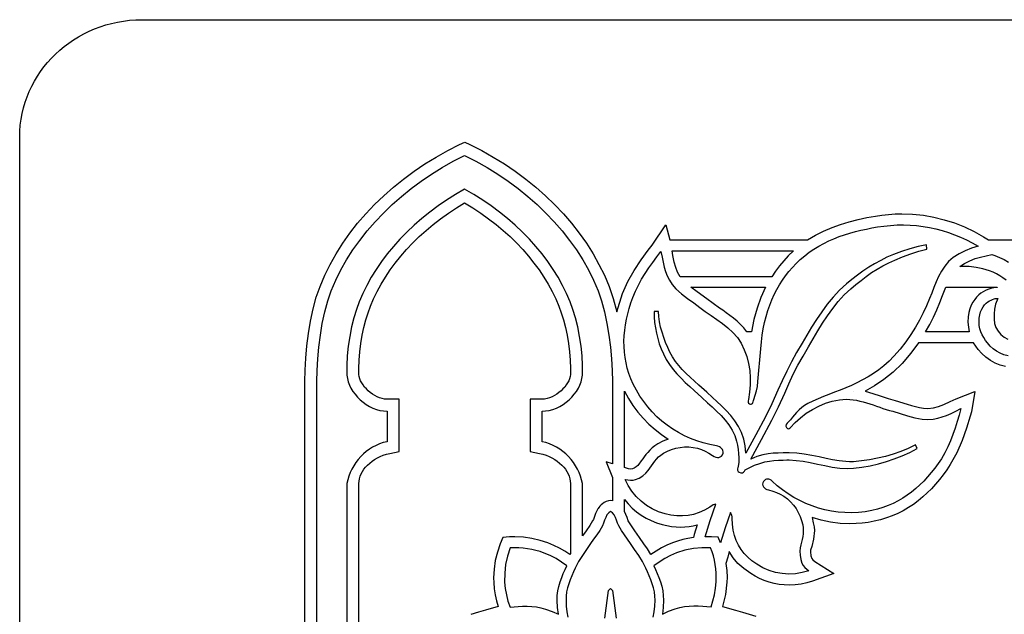
# Model space of a CAD drawing. Units: metres. Extents: x 0 to 42, y 0 to 17.2.
# Drawn here: x 0 to 8, y 12.4 to 17.2 of the extents above; entities that cross this region are included whole.
import ezdxf

# ---------------------------------------------------------------- set-up
doc = ezdxf.new("R2010")
doc.units = ezdxf.units.M

msp = doc.modelspace()

# ---------------------------------------------------------------- linework, layer by layer
at = {"color": 7}
for points in [[(0, 0), (0, 16.291), (0.0013, 16.3403), (0.0051, 16.389), (0.0115, 16.4369), (0.0202, 16.4841), (0.0314, 16.5304), (0.0448, 16.5759), (0.0605, 16.6204), (0.0783, 16.6639), (0.0983, 16.7064), (0.1203, 16.7477), (0.1444, 16.7878), (0.1703, 16.8267), (0.1982, 16.8643), (0.2278, 16.9005), (0.2592, 16.9353), (0.2923, 16.9685), (0.3269, 17.0003), (0.3632, 17.0304), (0.4009, 17.0589), (0.4401, 17.0856), (0.4807, 17.1105), (0.5226, 17.1336), (0.5657, 17.1548), (0.61, 17.174), (0.6555, 17.1912), (0.702, 17.2062), (0.7495, 17.2191), (0.798, 17.2299), (0.8473, 17.2383), (0.8975, 17.2444), (0.9484, 17.2481), (1, 17.2493), (41, 17.2493)], [(2.328, 10.638), (2.328, 14.296), (2.3296, 14.388), (2.3346, 14.4852), (2.3433, 14.5856), (2.356, 14.6874), (2.373, 14.7888), (2.3944, 14.8879), (2.4206, 14.9829), (2.4518, 15.072), (2.4904, 15.1627), (2.5342, 15.2516), (2.583, 15.3386), (2.6368, 15.4235), (2.6952, 15.5063), (2.7581, 15.5867), (2.8252, 15.6646), (2.8965, 15.7399), (2.9716, 15.8124), (3.0505, 15.882), (3.1328, 15.9485), (3.2184, 16.0118), (3.3071, 16.0717), (3.3988, 16.1282), (3.4931, 16.181), (3.5899, 16.23), (3.6319, 16.25), (3.6739, 16.23), (3.7704, 16.181), (3.8644, 16.1282), (3.9558, 16.0717), (4.0443, 16.0118), (4.1297, 15.9485), (4.2118, 15.882), (4.2905, 15.8124), (4.3656, 15.7399), (4.4367, 15.6646), (4.5038, 15.5867), (4.5667, 15.5063), (4.6251, 15.4235), (4.6788, 15.3386), (4.7276, 15.2516), (4.7714, 15.1627), (4.8099, 15.072), (4.8446, 14.9719), (4.8729, 14.865), (4.9191, 15.013), (4.9626, 15.1112), (5.0147, 15.2024), (5.0715, 15.2874), (5.1291, 15.367), (5.1606, 15.409), (5.274, 15.574), (5.3055, 15.451), (6.4289, 15.451), (6.4939, 15.4899), (6.561, 15.5238), (6.6298, 15.553), (6.6998, 15.5781), (6.7706, 15.5995), (6.8417, 15.6176), (6.9128, 15.633), (6.9833, 15.646), (7.0368, 15.6539), (7.0906, 15.6595), (7.1448, 15.6629), (7.1995, 15.664), (7.2875, 15.661), (7.3747, 15.6521), (7.4609, 15.6372), (7.5457, 15.6165), (7.6289, 15.59), (7.7101, 15.5577), (7.789, 15.5197), (7.8652, 15.476), (7.9072, 15.451), (34.0899, 15.451)], [(2.425, 10.481), (2.425, 14.296), (2.4278, 14.3854), (2.4333, 14.4793), (2.4419, 14.5758), (2.454, 14.6731), (2.4698, 14.7696), (2.4897, 14.8634), (2.514, 14.9528), (2.543, 15.036), (2.5799, 15.1217), (2.6217, 15.2059), (2.6684, 15.2884), (2.7197, 15.3691), (2.7755, 15.4478), (2.8356, 15.5244), (2.8997, 15.5987), (2.9678, 15.6706), (3.0395, 15.74), (3.1148, 15.8066), (3.1935, 15.8703), (3.2754, 15.9311), (3.3602, 15.9887), (3.4479, 16.0429), (3.5382, 16.0938), (3.631, 16.141), (3.7239, 16.0938), (3.8144, 16.0429), (3.9022, 15.9887), (3.9872, 15.9311), (4.0692, 15.8703), (4.1479, 15.8066), (4.2233, 15.74), (4.2951, 15.6706), (4.3632, 15.5987), (4.4274, 15.5244), (4.4874, 15.4478), (4.5432, 15.3691), (4.5946, 15.2884), (4.6413, 15.2059), (4.6831, 15.1217), (4.72, 15.036), (4.7487, 14.9528), (4.7729, 14.8634), (4.7928, 14.7696), (4.8086, 14.6731), (4.8208, 14.5758), (4.8295, 14.4793), (4.8352, 14.3854), (4.838, 14.296), (4.838, 13.623), (4.785, 13.64), (4.838, 13.512), (4.838, 13.512), (4.838, 13.321), (4.823, 13.325), (4.806, 13.321), (4.7872, 13.3156), (4.7706, 13.3076), (4.7562, 13.2978), (4.7441, 13.2873), (4.7343, 13.2768), (4.7268, 13.2673), (4.7217, 13.2597), (4.719, 13.255), (4.6989, 13.2171), (4.687, 13.186), (4.6819, 13.1698), (4.676, 13.158), (4.6525, 13.119), (4.623, 13.077), (4.593, 13.035), (4.593, 13.462), (4.5857, 13.493), (4.5764, 13.5232), (4.5649, 13.5525), (4.5516, 13.5808), (4.5363, 13.6081), (4.5192, 13.6341), (4.5003, 13.6588), (4.4798, 13.6821), (4.4576, 13.7039), (4.4339, 13.724), (4.4087, 13.7424), (4.3821, 13.7589), (4.3541, 13.7734), (4.3249, 13.7858), (4.2945, 13.7961), (4.263, 13.804), (4.263, 14.053), (4.2925, 14.0547), (4.3219, 14.0597), (4.3511, 14.0678), (4.3797, 14.0787), (4.4075, 14.0922), (4.4342, 14.1081), (4.4598, 14.1261), (4.4837, 14.146), (4.506, 14.1676), (4.5262, 14.1907), (4.5442, 14.215), (4.5597, 14.2403), (4.5725, 14.2664), (4.5823, 14.293), (4.5889, 14.32), (4.592, 14.347), (4.5932, 14.4248), (4.5895, 14.5044), (4.5814, 14.5845), (4.5694, 14.6638), (4.554, 14.7408), (4.5356, 14.8144), (4.5148, 14.8833), (4.492, 14.946), (4.4632, 15.0135), (4.4306, 15.0803), (4.3941, 15.1461), (4.3541, 15.211), (4.3105, 15.2747), (4.2635, 15.3371), (4.2132, 15.3982), (4.1597, 15.4578), (4.1032, 15.5157), (4.0437, 15.5719), (3.9814, 15.6263), (3.9163, 15.6787), (3.8486, 15.7289), (3.7784, 15.777), (3.7058, 15.8227), (3.631, 15.866), (3.5563, 15.8227), (3.4839, 15.777), (3.4139, 15.7289), (3.3463, 15.6787), (3.2813, 15.6263), (3.2191, 15.5719), (3.1596, 15.5157), (3.1031, 15.4578), (3.0497, 15.3982), (2.9994, 15.3371), (2.9525, 15.2747), (2.9089, 15.211), (2.8688, 15.1461), (2.8324, 15.0803), (2.7998, 15.0135), (2.771, 14.946), (2.7482, 14.8833), (2.7274, 14.8144), (2.709, 14.7408), (2.6936, 14.6638), (2.6816, 14.5845), (2.6735, 14.5044), (2.6698, 14.4248), (2.671, 14.347), (2.6741, 14.32), (2.6807, 14.293), (2.6904, 14.2664), (2.7031, 14.2403), (2.7186, 14.215), (2.7365, 14.1907), (2.7566, 14.1676), (2.7788, 14.146), (2.8027, 14.1261), (2.8281, 14.1081), (2.8548, 14.0922), (2.8825, 14.0787), (2.911, 14.0678), (2.9401, 14.0597), (2.9695, 14.0547), (2.999, 14.053), (2.999, 13.804), (2.9676, 13.7961), (2.9374, 13.7858), (2.9083, 13.7734), (2.8804, 13.7589), (2.8538, 13.7424), (2.8286, 13.724), (2.8049, 13.7039), (2.7828, 13.6821), (2.7622, 13.6588), (2.7433, 13.6341), (2.7262, 13.6081), (2.711, 13.5808), (2.6977, 13.5525), (2.6864, 13.5232), (2.6771, 13.493), (2.67, 13.462), (2.67, 10.275)], [(2.768, 10.353), (2.768, 13.462), (2.7692, 13.4819), (2.7728, 13.5018), (2.7787, 13.5215), (2.7868, 13.5409), (2.797, 13.56), (2.8092, 13.5785), (2.8233, 13.5964), (2.8392, 13.6135), (2.8569, 13.6297), (2.8761, 13.6449), (2.8969, 13.659), (2.919, 13.6718), (2.9425, 13.6832), (2.9673, 13.6932), (2.9931, 13.7015), (3.02, 13.708), (3.097, 13.725), (3.097, 13.804), (3.097, 14.053), (3.097, 14.151), (2.999, 14.151), (2.9785, 14.1523), (2.958, 14.1561), (2.9376, 14.1621), (2.9176, 14.1702), (2.8982, 14.1801), (2.8794, 14.1917), (2.8615, 14.2047), (2.8446, 14.2189), (2.829, 14.2341), (2.8148, 14.2502), (2.8022, 14.2668), (2.7913, 14.2839), (2.7824, 14.3011), (2.7756, 14.3184), (2.771, 14.3354), (2.769, 14.352), (2.768, 14.402), (2.7699, 14.4692), (2.7752, 14.5373), (2.7838, 14.6054), (2.7951, 14.6724), (2.809, 14.7372), (2.825, 14.799), (2.8427, 14.8566), (2.862, 14.909), (2.8877, 14.9697), (2.9168, 15.0298), (2.9492, 15.0893), (2.9848, 15.148), (3.0236, 15.2059), (3.0653, 15.2627), (3.11, 15.3185), (3.1576, 15.373), (3.208, 15.4262), (3.261, 15.478), (3.3167, 15.5283), (3.3749, 15.577), (3.4355, 15.6239), (3.4984, 15.6689), (3.5636, 15.712), (3.631, 15.753), (3.6985, 15.712), (3.7639, 15.6689), (3.8269, 15.6239), (3.8876, 15.577), (3.9458, 15.5283), (4.0015, 15.478), (4.0545, 15.4262), (4.1049, 15.373), (4.1525, 15.3185), (4.1972, 15.2627), (4.239, 15.2059), (4.2777, 15.148), (4.3134, 15.0893), (4.3459, 15.0298), (4.3751, 14.9697), (4.401, 14.909), (4.4203, 14.8566), (4.438, 14.799), (4.454, 14.7372), (4.4679, 14.6724), (4.4792, 14.6054), (4.4878, 14.5373), (4.4931, 14.4692), (4.495, 14.402), (4.494, 14.352), (4.492, 14.3354), (4.4874, 14.3184), (4.4806, 14.3011), (4.4717, 14.2839), (4.4608, 14.2668), (4.4482, 14.2502), (4.4339, 14.2341), (4.4182, 14.2189), (4.4013, 14.2047), (4.3834, 14.1917), (4.3645, 14.1801), (4.3449, 14.1702), (4.3248, 14.1621), (4.3043, 14.1561), (4.2837, 14.1523), (4.263, 14.151), (4.165, 14.151), (4.165, 14.053), (4.165, 13.804), (4.165, 13.725), (4.243, 13.708), (4.2699, 13.7015), (4.2957, 13.6932), (4.3205, 13.6832), (4.344, 13.6718), (4.3661, 13.659), (4.3869, 13.6449), (4.4061, 13.6297), (4.4238, 13.6135), (4.4397, 13.5964), (4.4538, 13.5785), (4.466, 13.56), (4.4762, 13.5409), (4.4843, 13.5215), (4.4902, 13.5018), (4.4938, 13.4819), (4.495, 13.462), (4.495, 12.89), (4.495, 12.89), (4.49, 12.882), (4.449, 12.9099), (4.4054, 12.9351), (4.3594, 12.9575), (4.311, 12.977), (4.2475, 12.9983), (4.1806, 13.014), (4.1117, 13.0237), (4.042, 13.027), (3.997, 13.026), (3.942, 13.022), (3.921, 12.97), (3.8984, 12.9028), (3.8817, 12.8335), (3.8715, 12.7627), (3.868, 12.691), (3.87, 12.653), (3.8735, 12.6035), (3.8809, 12.5542), (3.8918, 12.5053), (3.906, 12.457), (3.802, 12.429), (3.745, 12.412), (3.681, 12.393)], [(8.0498, 15.1221), (8.0245, 15.1412), (7.9987, 15.1588), (7.9719, 15.1746), (7.9438, 15.1884), (7.914, 15.2), (7.8605, 15.2157), (7.8051, 15.2269), (7.7485, 15.2333), (7.691, 15.235), (7.673, 15.234), (7.673, 15.234), (7.7118, 15.2597), (7.753, 15.2811), (7.7965, 15.2983), (7.842, 15.311), (7.933, 15.333), (7.958, 15.325), (7.9975, 15.309), (8.0344, 15.2906), (8.0689, 15.2702)], [(8.066, 14.504), (8.0326, 14.5134), (8.0011, 14.5265), (7.9717, 14.543), (7.9446, 14.5625), (7.92, 14.585), (7.898, 14.61), (7.8824, 14.6313), (7.8681, 14.6534), (7.8555, 14.6764), (7.845, 14.7006), (7.8369, 14.7262), (7.8316, 14.7533), (7.8295, 14.7822), (7.831, 14.813), (7.8355, 14.8407), (7.8425, 14.8652), (7.8515, 14.8865), (7.8622, 14.9049), (7.8742, 14.9207), (7.887, 14.9339), (7.9004, 14.9448), (7.914, 14.9536), (7.9273, 14.9605), (7.94, 14.9657), (7.9517, 14.9694), (7.9621, 14.9718), (7.9706, 14.973), (7.9771, 14.9733), (7.981, 14.9729), (7.982, 14.972), (7.9633, 14.9271), (7.9543, 14.8863), (7.9516, 14.8466), (7.952, 14.805), (7.9563, 14.7698), (7.9672, 14.7367), (7.9842, 14.7066), (8.0064, 14.6802), (8.0332, 14.6585), (8.0641, 14.6422)], [(8.0447, 14.4165), (8.0012, 14.429), (7.9602, 14.4462), (7.9217, 14.4679), (7.886, 14.4936), (7.8531, 14.5231), (7.8232, 14.556), (7.7854, 14.611), (7.3339, 14.611), (7.2717, 14.526), (7.2016, 14.441), (7.129, 14.3704), (7.0536, 14.3106), (6.9766, 14.26), (6.8993, 14.217), (6.9636, 14.1982), (7.0232, 14.178), (7.0864, 14.1568), (7.1449, 14.14), (7.2415, 14.111), (7.2779, 14.0997), (7.3119, 14.09), (7.3443, 14.0826), (7.3759, 14.078), (7.4116, 14.076), (7.4567, 14.0794), (7.4982, 14.0899), (7.5421, 14.1076), (7.5943, 14.133), (7.6426, 14.155), (7.7938, 14.214), (7.7686, 14.048), (7.756, 14.013), (7.7263, 13.9153), (7.6917, 13.8146), (7.6488, 13.7142), (7.5943, 13.617), (7.5661, 13.5749), (7.5368, 13.534), (7.5061, 13.4945), (7.4742, 13.4565), (7.4408, 13.4201), (7.4061, 13.3853), (7.37, 13.3524), (7.3324, 13.3214), (7.2932, 13.2923), (7.2525, 13.2654), (7.2101, 13.2407), (7.1661, 13.2183), (7.1204, 13.1984), (7.073, 13.1809), (7.0238, 13.1661), (6.9728, 13.154), (6.9248, 13.145), (6.8756, 13.1387), (6.8257, 13.1352), (6.7754, 13.134), (6.6958, 13.1372), (6.6179, 13.1466), (6.5415, 13.1623), (6.4667, 13.184), (6.4751, 13.142), (6.4835, 13.1098), (6.4856, 13.079), (6.4775, 13.0071), (6.4646, 12.948), (6.4541, 12.918), (6.4541, 12.904), (6.457, 12.8711), (6.4646, 12.851), (6.4725, 12.8383), (6.4898, 12.827), (6.6452, 12.728), (6.4709, 12.665), (6.4237, 12.6511), (6.3764, 12.6411), (6.3292, 12.635), (6.2819, 12.633), (6.2401, 12.6345), (6.1985, 12.6391), (6.1572, 12.6467), (6.1166, 12.6572), (6.0769, 12.6707), (6.0386, 12.687), (6.0018, 12.7061), (5.9669, 12.728), (5.9093, 12.768), (5.8614, 12.8106), (5.8223, 12.8564), (5.7906, 12.906), (5.778, 12.861), (5.7633, 12.81), (5.7709, 12.752), (5.7738, 12.694), (5.7717, 12.656), (5.7609, 12.5559), (5.736, 12.458), (5.841, 12.429), (5.8977, 12.413), (5.9543, 12.395), (6.0068, 12.3789)], [(5.1704, 12.3725), (5.1788, 12.4147), (5.1838, 12.4601), (5.186, 12.5098), (5.1847, 12.5435), (5.1801, 12.5771), (5.1727, 12.6105), (5.1629, 12.6435), (5.1513, 12.6762), (5.1384, 12.7085), (5.1248, 12.7403), (5.111, 12.7714), (5.0833, 12.8256), (5.0518, 12.8759), (5.0182, 12.9243), (4.9846, 12.9723), (4.9603, 13.0081), (4.935, 13.0429), (4.9104, 13.0785), (4.8884, 13.1164), (4.879, 13.139), (4.8706, 13.1622), (4.8617, 13.185), (4.8509, 13.2066), (4.8372, 13.2232), (4.8224, 13.234), (4.8071, 13.2232), (4.793, 13.2066), (4.7822, 13.185), (4.7733, 13.1622), (4.7649, 13.139), (4.7555, 13.1164), (4.7335, 13.0785), (4.7088, 13.0429), (4.6833, 13.0081), (4.6585, 12.9723), (4.6254, 12.9243), (4.5921, 12.8759), (4.5609, 12.8256), (4.5337, 12.7714), (4.5196, 12.7403), (4.5057, 12.7085), (4.4927, 12.6762), (4.481, 12.6435), (4.4712, 12.6105), (4.4638, 12.5771), (4.4595, 12.5435), (4.4587, 12.5098), (4.4606, 12.4601), (4.4654, 12.4147), (4.4737, 12.3725)], [(4.7767, 12.3618), (4.8044, 12.5901), (4.8224, 12.6048), (4.8224, 12.6048), (4.8387, 12.5901), (4.8672, 12.3618)]]:
    msp.add_lwpolyline(points, dxfattribs=at)
for points in [[(5.718, 12.978), (5.7, 13.023), (5.645, 13.027), (5.598, 13.028), (5.593, 13.028), (5.6351, 13.1609), (5.681, 13.293), (5.67, 13.2921), (5.659, 13.289), (5.631, 13.27), (5.5879, 13.2447), (5.5442, 13.225), (5.4997, 13.2107), (5.4546, 13.2016), (5.4088, 13.1977), (5.3623, 13.1987), (5.315, 13.2045), (5.267, 13.215), (5.2135, 13.2323), (5.1628, 13.2554), (5.1153, 13.284), (5.0715, 13.3176), (5.0318, 13.356), (4.9967, 13.3988), (4.9666, 13.4456), (4.942, 13.496), (4.9631, 13.4913), (4.9844, 13.4894), (5.0054, 13.4902), (5.026, 13.494), (5.0556, 13.5068), (5.0849, 13.5261), (5.1102, 13.5479), (5.128, 13.568), (5.1419, 13.5875), (5.1553, 13.6069), (5.1687, 13.626), (5.1828, 13.6445), (5.1978, 13.6623), (5.2143, 13.6791), (5.2329, 13.6947), (5.254, 13.709), (5.2862, 13.7261), (5.3195, 13.74), (5.3538, 13.7505), (5.3889, 13.7576), (5.4244, 13.7612), (5.4603, 13.7612), (5.4962, 13.7575), (5.532, 13.75), (5.5637, 13.7394), (5.5944, 13.7259), (5.6241, 13.7099), (5.653, 13.692), (5.667, 13.6836), (5.6808, 13.6779), (5.6942, 13.6752), (5.7066, 13.6755), (5.7178, 13.679), (5.7274, 13.6858), (5.7349, 13.6961), (5.74, 13.71), (5.7413, 13.7212), (5.7396, 13.7315), (5.7352, 13.7407), (5.7285, 13.7489), (5.7199, 13.7559), (5.7099, 13.7616), (5.6988, 13.766), (5.687, 13.769), (5.6322, 13.7796), (5.5784, 13.7934), (5.5258, 13.8102), (5.4744, 13.83), (5.4245, 13.8528), (5.3762, 13.8784), (5.3296, 13.9068), (5.2847, 13.9379), (5.2419, 13.9716), (5.2011, 14.0078), (5.1625, 14.0465), (5.1262, 14.0875), (5.0924, 14.1309), (5.0612, 14.1765), (5.0327, 14.2242), (5.007, 14.274), (4.988, 14.3172), (4.972, 14.3607), (4.9587, 14.4043), (4.9482, 14.448), (4.9403, 14.492), (4.9349, 14.5361), (4.9321, 14.5803), (4.9316, 14.6246), (4.9335, 14.6691), (4.9375, 14.7136), (4.9437, 14.7582), (4.952, 14.8029), (4.9623, 14.8476), (4.9744, 14.8924), (4.9883, 14.9372), (5.004, 14.982), (5.0249, 15.0328), (5.0491, 15.0819), (5.0759, 15.1297), (5.105, 15.1762), (5.1358, 15.222), (5.1677, 15.2672), (5.2003, 15.3121), (5.233, 15.357), (5.2426, 15.3106), (5.2514, 15.2683), (5.2604, 15.2292), (5.2711, 15.1925), (5.2847, 15.1573), (5.3023, 15.1227), (5.3254, 15.0879), (5.355, 15.052), (5.4005, 15.0097), (5.45, 14.9723), (5.501, 14.9367), (5.551, 14.9), (5.5955, 14.8657), (5.6418, 14.8331), (5.6887, 14.8011), (5.7349, 14.7685), (5.7792, 14.734), (5.8203, 14.6964), (5.857, 14.6545), (5.888, 14.607), (5.9136, 14.5536), (5.9336, 14.4986), (5.9482, 14.4422), (5.9576, 14.3848), (5.962, 14.3264), (5.9615, 14.2675), (5.9565, 14.2083), (5.947, 14.149), (5.9455, 14.1365), (5.9459, 14.127), (5.9491, 14.1197), (5.956, 14.114), (5.9638, 14.111), (5.9701, 14.1106), (5.9751, 14.1127), (5.9793, 14.1169), (5.9827, 14.1229), (5.9858, 14.1305), (5.9888, 14.1393), (5.992, 14.149), (6.0022, 14.1833), (6.0122, 14.2189), (6.0204, 14.2557), (6.025, 14.294), (6.048, 14.561), (6.0531, 14.6182), (6.06, 14.6733), (6.0687, 14.7264), (6.0792, 14.7775), (6.0915, 14.8266), (6.1056, 14.8739), (6.1213, 14.9194), (6.1387, 14.9631), (6.1579, 15.0052), (6.1786, 15.0456), (6.201, 15.0845), (6.2249, 15.122), (6.2504, 15.1579), (6.2774, 15.1926), (6.306, 15.2259), (6.336, 15.258), (6.3705, 15.2912), (6.4063, 15.322), (6.4435, 15.3504), (6.4818, 15.3766), (6.5212, 15.4006), (6.5617, 15.4227), (6.603, 15.4428), (6.6451, 15.4611), (6.688, 15.4778), (6.7315, 15.4929), (6.7755, 15.5065), (6.8199, 15.5189), (6.8647, 15.5299), (6.9097, 15.5399), (6.9548, 15.5489), (7, 15.557), (7.0533, 15.5648), (7.1067, 15.5702), (7.1601, 15.5732), (7.2135, 15.5738), (7.2667, 15.572), (7.3197, 15.5679), (7.3724, 15.5614), (7.4248, 15.5526), (7.4766, 15.5415), (7.528, 15.528), (7.5788, 15.5122), (7.6289, 15.4941), (7.6782, 15.4738), (7.7267, 15.4511), (7.7744, 15.4262), (7.821, 15.399), (7.7672, 15.3836), (7.7155, 15.3631), (7.666, 15.3375), (7.619, 15.307), (7.5811, 15.2742), (7.549, 15.2371), (7.522, 15.1966), (7.4989, 15.1535), (7.4787, 15.1087), (7.4605, 15.0632), (7.4433, 15.0176), (7.426, 14.973), (7.4016, 14.9144), (7.3745, 14.8557), (7.3443, 14.7968), (7.3107, 14.7378), (7.2733, 14.6786), (7.2317, 14.6195), (7.1853, 14.5602), (7.134, 14.501), (7.0946, 14.4603), (7.0536, 14.4235), (7.0113, 14.3901), (6.9679, 14.36), (6.9236, 14.3326), (6.8786, 14.3077), (6.833, 14.2848), (6.7871, 14.2637), (6.7411, 14.244), (6.6952, 14.2254), (6.6495, 14.2073), (6.6043, 14.1897), (6.5597, 14.1719), (6.516, 14.1538), (6.4734, 14.135), (6.432, 14.115), (6.4056, 14.0993), (6.3819, 14.0819), (6.3603, 14.0631), (6.3406, 14.0434), (6.3225, 14.0233), (6.3056, 14.0032), (6.2895, 13.9836), (6.274, 13.965), (6.2642, 13.9539), (6.2561, 13.9429), (6.2528, 13.9317), (6.257, 13.92), (6.2648, 13.9113), (6.2729, 13.9085), (6.2808, 13.911), (6.288, 13.918), (6.3287, 13.9604), (6.3725, 13.9998), (6.4192, 14.0355), (6.4688, 14.0672), (6.5208, 14.0946), (6.5752, 14.1171), (6.6316, 14.1344), (6.69, 14.146), (6.7184, 14.1491), (6.7465, 14.15), (6.7743, 14.149), (6.802, 14.1461), (6.8295, 14.1416), (6.8568, 14.1359), (6.8839, 14.1289), (6.911, 14.1211), (6.938, 14.1126), (6.9648, 14.1036), (6.9917, 14.0944), (7.0185, 14.0851), (7.0453, 14.076), (7.0722, 14.0673), (7.099, 14.0592), (7.126, 14.052), (7.186, 14.0348), (7.2453, 14.0159), (7.3049, 13.999), (7.366, 13.988), (7.4126, 13.986), (7.4542, 13.9885), (7.4924, 13.9952), (7.5285, 14.0055), (7.5641, 14.019), (7.6006, 14.0352), (7.6394, 14.0537), (7.682, 14.074), (7.6663, 14.0208), (7.6502, 13.9678), (7.6335, 13.9151), (7.6155, 13.8631), (7.5958, 13.8119), (7.574, 13.7617), (7.5495, 13.7126), (7.522, 13.665), (7.4955, 13.6256), (7.4679, 13.5875), (7.4393, 13.551), (7.4096, 13.5159), (7.3789, 13.4825), (7.3469, 13.4508), (7.3138, 13.4209), (7.2794, 13.3927), (7.2437, 13.3665), (7.2067, 13.3423), (7.1684, 13.32), (7.1287, 13.2999), (7.0875, 13.282), (7.0449, 13.2663), (7.0007, 13.253), (6.955, 13.242), (6.8996, 13.2324), (6.8442, 13.2264), (6.7889, 13.2239), (6.7339, 13.2249), (6.6792, 13.2293), (6.625, 13.237), (6.5715, 13.248), (6.5187, 13.2621), (6.4669, 13.2794), (6.4161, 13.2996), (6.3665, 13.3229), (6.3182, 13.349), (6.2714, 13.378), (6.2262, 13.4097), (6.1827, 13.444), (6.141, 13.481), (6.1318, 13.4884), (6.1223, 13.4939), (6.1127, 13.4974), (6.1033, 13.4987), (6.094, 13.4977), (6.0853, 13.4942), (6.0772, 13.488), (6.07, 13.479), (6.0648, 13.4674), (6.0633, 13.4561), (6.0652, 13.4454), (6.07, 13.4355), (6.0774, 13.4267), (6.0872, 13.4194), (6.0988, 13.4137), (6.112, 13.41), (6.1463, 13.4012), (6.1777, 13.3897), (6.2073, 13.3757), (6.236, 13.359), (6.2648, 13.3373), (6.2913, 13.313), (6.3151, 13.2863), (6.3362, 13.2574), (6.3545, 13.2265), (6.3696, 13.194), (6.3815, 13.1601), (6.39, 13.125), (6.3937, 13.1), (6.3948, 13.0758), (6.3935, 13.0522), (6.3905, 13.0291), (6.3862, 13.0062), (6.381, 12.9834), (6.3755, 12.9604), (6.37, 12.937), (6.3673, 12.9106), (6.3684, 12.8771), (6.3738, 12.8424), (6.384, 12.812), (6.3949, 12.7936), (6.408, 12.7773), (6.4234, 12.7628), (6.441, 12.75), (6.3871, 12.7346), (6.3323, 12.7257), (6.2771, 12.7232), (6.2221, 12.727), (6.168, 12.737), (6.1152, 12.7531), (6.0643, 12.7751), (6.016, 12.803), (5.9763, 12.8314), (5.9418, 12.8608), (5.9121, 12.8915), (5.8869, 12.9241), (5.8657, 12.959), (5.8482, 12.9966), (5.8341, 13.0375), (5.823, 13.082), (5.8175, 13.1299), (5.815, 13.177), (5.8143, 13.1903), (5.812, 13.2036), (5.8074, 13.2157), (5.8, 13.225), (5.7571, 13.1019), (5.718, 12.978)], [(5.8858, 13.5499), (5.8867, 13.5499), (5.8979, 13.5506), (5.9079, 13.5551), (5.9156, 13.563), (5.9203, 13.5739), (5.9585, 13.5942), (5.9981, 13.6119), (6.0392, 13.6266), (6.0817, 13.6383), (6.1181, 13.6462), (6.1552, 13.6506), (6.193, 13.6527), (6.2315, 13.6536), (6.2613, 13.6546), (6.2786, 13.6546), (6.3356, 13.6516), (6.393, 13.6439), (6.4513, 13.6331), (6.511, 13.621), (6.5706, 13.6086), (6.6314, 13.5971), (6.6935, 13.5887), (6.7569, 13.5855), (6.8058, 13.5874), (6.8739, 13.5956), (6.9412, 13.6073), (7.0076, 13.6225), (7.0732, 13.641), (7.1378, 13.663), (7.2014, 13.6883), (7.264, 13.7169), (7.3254, 13.7487), (7.31, 13.7775), (7.2511, 13.7483), (7.1904, 13.7231), (7.1283, 13.7017), (7.0649, 13.6837), (7.0005, 13.6688), (6.9354, 13.6568), (6.8698, 13.6474), (6.8039, 13.6402), (6.7728, 13.6396), (6.7425, 13.6412), (6.6866, 13.6474), (6.6337, 13.656), (6.5804, 13.6668), (6.5235, 13.6796), (6.4637, 13.6921), (6.4028, 13.7029), (6.341, 13.7104), (6.2786, 13.7132), (6.2594, 13.7132), (6.2315, 13.7122), (6.1911, 13.7113), (6.1495, 13.7092), (6.1074, 13.7048), (6.0654, 13.6969), (6.016, 13.6817), (5.9674, 13.6623), (6.0547, 13.8208), (6.1384, 13.9792), (6.1925, 14.0889), (6.243, 14.2001), (6.2778, 14.2775), (6.3136, 14.3538), (6.3516, 14.4286), (6.3929, 14.5017), (6.437, 14.5785), (6.4746, 14.6435), (6.5125, 14.7077), (6.5516, 14.7708), (6.5923, 14.8322), (6.6352, 14.8915), (6.6808, 14.9482), (6.7298, 15.0018), (6.7828, 15.052), (6.8246, 15.0871), (6.8667, 15.121), (6.9094, 15.1535), (6.953, 15.1843), (6.9978, 15.2132), (7.044, 15.24), (7.092, 15.2644), (7.142, 15.2863), (7.2054, 15.3127), (7.2716, 15.3375), (7.3386, 15.359), (7.4042, 15.3756), (7.4003, 15.4112), (7.3322, 15.397), (7.2639, 15.379), (7.1964, 15.3574), (7.1305, 15.3324), (7.0779, 15.3094), (7.027, 15.2844), (6.9774, 15.2573), (6.9291, 15.2282), (6.8821, 15.1972), (6.8362, 15.1641), (6.7913, 15.1292), (6.7473, 15.0923), (6.6911, 15.0402), (6.639, 14.9845), (6.5904, 14.9258), (6.545, 14.8647), (6.5022, 14.8018), (6.4616, 14.7377), (6.4228, 14.673), (6.3852, 14.6083), (6.34, 14.5314), (6.2986, 14.4563), (6.2602, 14.3796), (6.2238, 14.302), (6.1883, 14.2241), (6.1387, 14.114), (6.0855, 14.0061), (6.0077, 13.8587), (5.9271, 13.7113), (5.9206, 13.7687), (5.9098, 13.8246), (5.8916, 13.8777), (5.8667, 13.9277), (5.8366, 13.9746), (5.8025, 14.0185), (5.7657, 14.0594), (5.7277, 14.0975), (5.6898, 14.1329), (5.6534, 14.1655), (5.6073, 14.2088), (5.5429, 14.2664), (5.5075, 14.2985), (5.4729, 14.3299), (5.4395, 14.361), (5.4077, 14.3926), (5.378, 14.4251), (5.3509, 14.4594), (5.3266, 14.4959), (5.3057, 14.5353), (5.2885, 14.5736), (5.2718, 14.6135), (5.2563, 14.6547), (5.2423, 14.6968), (5.2305, 14.7394), (5.2214, 14.7823), (5.2156, 14.8251), (5.2135, 14.8676), (5.177, 14.8676), (5.1782, 14.8226), (5.1818, 14.7779), (5.1878, 14.7335), (5.1962, 14.6896), (5.2069, 14.6462), (5.2199, 14.6036), (5.2353, 14.5617), (5.2529, 14.5209), (5.276, 14.476), (5.3026, 14.434), (5.332, 14.3945), (5.3638, 14.3571), (5.3974, 14.3216), (5.4322, 14.2875), (5.4678, 14.2545), (5.5035, 14.2222), (5.5679, 14.1646), (5.614, 14.1214), (5.651, 14.0883), (5.6879, 14.0538), (5.7237, 14.0177), (5.7574, 13.9799), (5.788, 13.9403), (5.8145, 13.8985), (5.8359, 13.8546), (5.8512, 13.8083), (5.8592, 13.775), (5.8645, 13.7413), (5.8675, 13.7072), (5.8685, 13.6729), (5.8676, 13.6373), (5.8646, 13.6018), (5.8637, 13.5999), (5.8627, 13.5979), (5.8608, 13.5931), (5.8569, 13.5824), (5.8578, 13.5713), (5.8628, 13.5613), (5.8714, 13.5538), (5.8858, 13.5499)], [(6.137, 15.15), (5.391, 15.15), (5.3695, 15.1867), (5.3543, 15.2257), (5.3423, 15.2704), (5.331, 15.324), (5.324, 15.361), (6.314, 15.361), (6.272, 15.321), (6.2349, 15.2811), (6.2, 15.2393), (6.1674, 15.1956), (6.137, 15.15)], [(5.973, 14.701), (5.934, 14.701), (5.909, 14.7323), (5.8821, 14.7613), (5.854, 14.788), (5.8251, 14.8126), (5.7959, 14.8355), (5.7668, 14.8567), (5.7383, 14.8765), (5.711, 14.895), (5.608, 14.969), (5.528, 15.028), (5.476, 15.065), (6.087, 15.065), (6.0494, 14.9823), (6.0176, 14.8942), (5.9921, 14.8006), (5.973, 14.701)], [(7.75, 14.701), (7.393, 14.701), (7.4272, 14.761), (7.4579, 14.8209), (7.4854, 14.8806), (7.51, 14.94), (7.532, 14.997), (7.558, 15.065), (7.976, 15.065), (7.978, 15.063), (7.974, 15.063), (7.9626, 15.0623), (7.9491, 15.0604), (7.934, 15.0573), (7.9175, 15.0526), (7.9, 15.0464), (7.8819, 15.0383), (7.8635, 15.0283), (7.8451, 15.0161), (7.8271, 15.0017), (7.8099, 14.9848), (7.7937, 14.9653), (7.779, 14.943), (7.766, 14.9178), (7.7551, 14.8895), (7.7466, 14.858), (7.741, 14.823), (7.739, 14.779), (7.7426, 14.7385), (7.75, 14.701)], [(4.936, 13.593), (4.936, 14.217), (4.9684, 14.1572), (5.0048, 14.1002), (5.0449, 14.0461), (5.0885, 13.9951), (5.1352, 13.9474), (5.1849, 13.903), (5.2372, 13.8621), (5.292, 13.825), (5.2488, 13.8078), (5.207, 13.786), (5.1829, 13.7699), (5.1616, 13.7528), (5.1426, 13.7348), (5.1258, 13.7165), (5.1107, 13.6982), (5.097, 13.6802), (5.0846, 13.6631), (5.073, 13.647), (5.054, 13.621), (5.0453, 13.6103), (5.0309, 13.598), (5.0148, 13.5872), (5.001, 13.581), (4.988, 13.579), (4.969, 13.582), (4.936, 13.593)], [(6.8079, 14.214), (6.8079, 14.214)], [(6.8259, 14.139), (6.8259, 14.139)], [(4.936, 13.235), (4.936, 13.331), (4.9663, 13.2952), (4.9992, 13.262), (5.0345, 13.2317), (5.0723, 13.2044), (5.1121, 13.1802), (5.154, 13.1593), (5.1977, 13.1418), (5.243, 13.128), (5.2812, 13.1192), (5.3195, 13.1126), (5.3578, 13.1085), (5.396, 13.107), (5.4292, 13.1081), (5.4626, 13.1115), (5.4963, 13.1171), (5.53, 13.125), (5.504, 13.046), (5.498, 13.021), (5.4539, 13.0139), (5.4111, 13.0044), (5.3693, 12.9925), (5.328, 12.978), (5.2821, 12.9585), (5.2374, 12.9361), (5.194, 12.9109), (5.152, 12.883), (5.1234, 12.9284), (5.094, 12.97), (5.058, 13.022), (5.02, 13.077), (4.967, 13.158), (4.957, 13.186), (4.936, 13.235)], [(4.002, 12.4519), (4.0344, 12.4552), (4.0687, 12.4581), (4.1045, 12.4602), (4.1414, 12.4607), (4.179, 12.4593), (4.2167, 12.4552), (4.2543, 12.448), (4.2911, 12.4372), (4.3465, 12.4169), (4.396, 12.3951), (4.3888, 12.4488), (4.3852, 12.5078), (4.3871, 12.5468), (4.3924, 12.5852), (4.4005, 12.6227), (4.4109, 12.6592), (4.4231, 12.6943), (4.4365, 12.728), (4.4505, 12.7599), (4.4646, 12.79), (4.4227, 12.821), (4.378, 12.849), (4.3305, 12.8738), (4.2803, 12.8949), (4.2472, 12.9062), (4.2134, 12.9159), (4.1791, 12.924), (4.1442, 12.9303), (4.1091, 12.9348), (4.0738, 12.9374), (4.0384, 12.9382), (4.003, 12.937), (3.9808, 12.8702), (3.9658, 12.801), (3.9581, 12.73), (3.9579, 12.6577), (3.9629, 12.6051), (3.9719, 12.5533), (3.9849, 12.5022), (4.002, 12.4519)], [(5.1764, 12.789), (5.19, 12.7593), (5.2037, 12.7276), (5.217, 12.6942), (5.2291, 12.6593), (5.2395, 12.6232), (5.2476, 12.586), (5.2525, 12.5481), (5.2539, 12.5097), (5.2513, 12.4505), (5.245, 12.397), (5.294, 12.4197), (5.3489, 12.4402), (5.3867, 12.4508), (5.4249, 12.4579), (5.4631, 12.462), (5.5009, 12.4637), (5.5381, 12.4633), (5.5742, 12.4614), (5.609, 12.4584), (5.6419, 12.4549), (5.6579, 12.5041), (5.6702, 12.5548), (5.6787, 12.607), (5.6831, 12.6607), (5.6843, 12.696), (5.6835, 12.7314), (5.6808, 12.7668), (5.6761, 12.8019), (5.6696, 12.8367), (5.6612, 12.8711), (5.651, 12.9049), (5.639, 12.938), (5.5683, 12.9386), (5.4979, 12.9316), (5.4281, 12.9173), (5.3597, 12.8959), (5.3107, 12.8743), (5.2637, 12.8494), (5.2189, 12.821), (5.1764, 12.789)]]:
    msp.add_lwpolyline(points, close=True, dxfattribs=at)

doc.saveas('drawing.dxf')
